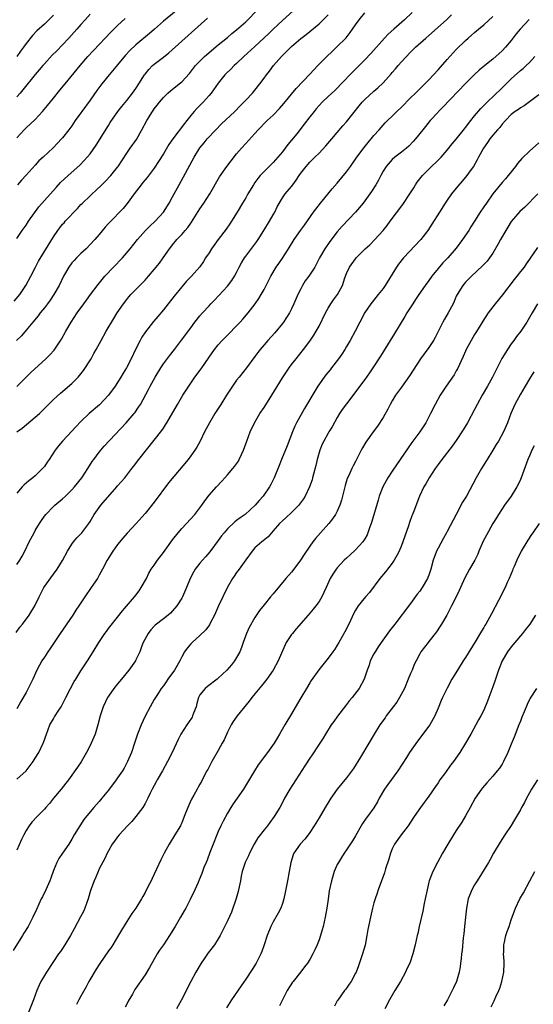
# Model space of a CAD drawing. Units: inches. Extents: x 2634000 to 2637000, y 1497000 to 1500000.
# Drawn here: x 2635568 to 2635680, y 1498012 to 1498227 of the extents above; entities that cross this region are included whole.
import ezdxf

# ---------------------------------------------------------------- set-up
doc = ezdxf.new("R2010")
doc.units = ezdxf.units.IN
doc.header["$MEASUREMENT"] = 0
doc.layers.add('LD26341497_2ft', color=242, linetype='Continuous')

msp = doc.modelspace()

# ---------------------------------------------------------------- linework, layer by layer
at = {"layer": 'LD26341497_2ft'}
for points, elevation in [([(2635566.44, 1498165.56), (2635567.62, 1498167), (2635568.97, 1498169), (2635570.03, 1498171), (2635571.04, 1498173), (2635571.73, 1498174.27), (2635575, 1498179.6), (2635575.95, 1498181), (2635576.39, 1498181.61), (2635577, 1498182.35), (2635577.3, 1498182.7), (2635577.58, 1498183), (2635580.21, 1498185.79), (2635581, 1498186.66), (2635581.33, 1498187), (2635583, 1498188.6), (2635583.44, 1498189), (2635584.28, 1498189.72), (2635585.59, 1498191), (2635586.32, 1498191.68), (2635587.54, 1498193), (2635589, 1498194.82), (2635589.13, 1498195), (2635591, 1498197.88), (2635591.77, 1498199), (2635593.1, 1498200.9), (2635594.31, 1498203), (2635595.38, 1498205), (2635596.63, 1498207), (2635596.79, 1498207.21), (2635597, 1498207.54), (2635597.66, 1498208.34), (2635598.12, 1498209), (2635599, 1498210.05), (2635599.98, 1498211), (2635600.53, 1498211.47), (2635602.43, 1498213), (2635603, 1498213.49), (2635604.68, 1498215.32), (2635606.04, 1498217), (2635607, 1498218), (2635608.02, 1498219), (2635608.53, 1498219.47), (2635611, 1498221.57), (2635613, 1498223.16), (2635613.99, 1498224.01), (2635615, 1498224.79), (2635617, 1498226.59), (2635617.43, 1498227), (2635619.32, 1498229)], 10238), ([(2635627.36, 1498229), (2635625, 1498226.87), (2635623.01, 1498224.99), (2635622.01, 1498223.99), (2635619, 1498221.19), (2635616.59, 1498219), (2635615, 1498217.49), (2635614.46, 1498217), (2635613.74, 1498216.26), (2635612.72, 1498215.28), (2635612.45, 1498215), (2635611, 1498213.18), (2635609.47, 1498211), (2635609, 1498210.45), (2635607.66, 1498209), (2635606.33, 1498207.67), (2635605.73, 1498207), (2635605, 1498206.13), (2635604.1, 1498205), (2635603.6, 1498204.4), (2635601.09, 1498201), (2635600.22, 1498199.78), (2635599, 1498197.73), (2635597.95, 1498196.05), (2635597, 1498194.64), (2635595.43, 1498192.57), (2635595, 1498192.09), (2635594.53, 1498191.47), (2635594.12, 1498191), (2635592.63, 1498189), (2635591.11, 1498186.89), (2635590.2, 1498185.8), (2635587.22, 1498182.78), (2635587, 1498182.51), (2635586.28, 1498181.72), (2635585, 1498180.11), (2635584.05, 1498179), (2635583, 1498177.91), (2635582.1, 1498177), (2635581, 1498176), (2635580.01, 1498175), (2635579.52, 1498174.48), (2635579, 1498173.9), (2635578.32, 1498173), (2635577.18, 1498171), (2635576.23, 1498169), (2635575.1, 1498167), (2635574.25, 1498165.75), (2635573.72, 1498165), (2635573, 1498164.08), (2635572.1, 1498163), (2635571.62, 1498162.38), (2635570.45, 1498161), (2635569, 1498159.21), (2635567.98, 1498158.02), (2635566.95, 1498157)], 10240), ([(2635575, 1498228.04), (2635574.01, 1498227), (2635573, 1498226.03), (2635571.37, 1498224.63), (2635570.38, 1498223.62), (2635569, 1498221.86), (2635568.42, 1498221), (2635567.82, 1498220.18), (2635566.97, 1498219.03)], 10228), ([(2635653.38, 1498228.62), (2635651.67, 1498227), (2635649.34, 1498225), (2635648.13, 1498223.87), (2635647.31, 1498223), (2635644.32, 1498219.68), (2635643, 1498218.3), (2635640.36, 1498215.64), (2635637.87, 1498213), (2635637, 1498212.11), (2635636.44, 1498211.56), (2635635, 1498210.26), (2635633.68, 1498209), (2635633, 1498208.29), (2635632.41, 1498207.59), (2635631.92, 1498207), (2635631, 1498205.82), (2635629.78, 1498204.22), (2635628.13, 1498202.13), (2635627, 1498200.72), (2635626.2, 1498199.8), (2635625.64, 1498199), (2635625, 1498198.19), (2635624.01, 1498197), (2635623, 1498195.86), (2635622.14, 1498195), (2635621, 1498193.89), (2635620.17, 1498193), (2635619.62, 1498192.38), (2635619, 1498191.45), (2635618.67, 1498191), (2635617.46, 1498189), (2635617, 1498188.15), (2635616.31, 1498187), (2635615.14, 1498185), (2635613.89, 1498183), (2635613.53, 1498182.47), (2635612.7, 1498181.3), (2635611, 1498179), (2635609.55, 1498177), (2635609, 1498176.13), (2635608.23, 1498175), (2635607.76, 1498174.24), (2635606.93, 1498173.07), (2635605.13, 1498171), (2635604.09, 1498169.91), (2635603, 1498168.66), (2635601.36, 1498166.64), (2635600.08, 1498165), (2635599, 1498163.68), (2635597.76, 1498162.24), (2635596.85, 1498161.15), (2635595.12, 1498158.88), (2635594.33, 1498157.67), (2635593.93, 1498157), (2635592.89, 1498155), (2635591.98, 1498153), (2635590.97, 1498151), (2635590.19, 1498149.81), (2635589.73, 1498149), (2635588.45, 1498147), (2635587.03, 1498145), (2635585.05, 1498142.95), (2635582.79, 1498141), (2635581, 1498139.27), (2635579.88, 1498138.12), (2635579, 1498137.15), (2635576.97, 1498135), (2635576.06, 1498133.94), (2635575.36, 1498133), (2635574.07, 1498131), (2635573.63, 1498130.37), (2635573, 1498129.49), (2635572.79, 1498129.21), (2635572.59, 1498129), (2635571, 1498127.44), (2635570.47, 1498127), (2635569.64, 1498126.36), (2635568.57, 1498125.43), (2635568.17, 1498125), (2635567, 1498123.63)], 10246), ([(2635583, 1498228.27), (2635581.89, 1498227), (2635581, 1498226.02), (2635580.13, 1498225), (2635578.36, 1498223), (2635577, 1498221.54), (2635575.74, 1498220.26), (2635574.74, 1498219.26), (2635573, 1498217.42), (2635572.64, 1498217), (2635571.9, 1498216.1), (2635571, 1498215.03), (2635568.31, 1498211.69), (2635567.7, 1498211), (2635567, 1498210.17)], 10230), ([(2635567, 1498146.94), (2635570.05, 1498149.95), (2635573.35, 1498153), (2635574.18, 1498153.82), (2635575.12, 1498154.88), (2635576.75, 1498157.25), (2635577.71, 1498159), (2635578.88, 1498161), (2635580.2, 1498163), (2635581.63, 1498165), (2635582.22, 1498165.78), (2635583.11, 1498167), (2635584.77, 1498169.23), (2635586.22, 1498171), (2635588.11, 1498173), (2635590.08, 1498175), (2635591.78, 1498177), (2635593.35, 1498179), (2635595.13, 1498181), (2635596.07, 1498181.93), (2635597.2, 1498183), (2635599, 1498185), (2635600.27, 1498187), (2635601, 1498188.32), (2635602.44, 1498191), (2635605.71, 1498197), (2635607, 1498199.06), (2635607.89, 1498200.11), (2635608.6, 1498201), (2635610.43, 1498203), (2635611.72, 1498204.28), (2635614.59, 1498207), (2635615.78, 1498208.22), (2635616.57, 1498209), (2635617, 1498209.48), (2635618.45, 1498211), (2635619, 1498211.64), (2635620.08, 1498213), (2635621, 1498214.26), (2635621.52, 1498215), (2635622.17, 1498215.83), (2635623.03, 1498217), (2635624.79, 1498219), (2635625, 1498219.22), (2635627, 1498221.2), (2635629, 1498222.92), (2635630.2, 1498223.8), (2635633, 1498226.16), (2635635, 1498228.09)], 10242), ([(2635567, 1498108.05), (2635567.62, 1498109), (2635568.13, 1498109.87), (2635568.74, 1498111), (2635569.71, 1498113), (2635570.74, 1498115), (2635571, 1498115.47), (2635571.93, 1498117), (2635572.35, 1498117.65), (2635573, 1498118.59), (2635573.31, 1498119), (2635575, 1498120.74), (2635575.27, 1498121), (2635577, 1498122.43), (2635577.63, 1498123), (2635579, 1498124.37), (2635579.59, 1498125), (2635581.2, 1498127), (2635582.53, 1498129), (2635583.48, 1498130.52), (2635583.8, 1498131), (2635585, 1498132.61), (2635585.31, 1498133), (2635586.09, 1498133.91), (2635590.85, 1498139), (2635592.62, 1498141), (2635592.79, 1498141.21), (2635593.6, 1498142.4), (2635593.97, 1498143), (2635595.73, 1498146.27), (2635596.11, 1498147), (2635597.22, 1498149), (2635598.43, 1498151), (2635599, 1498151.88), (2635600.34, 1498153.66), (2635601.42, 1498155), (2635602.99, 1498157.01), (2635605, 1498159.77), (2635605.91, 1498161), (2635607, 1498162.38), (2635607.54, 1498163), (2635609, 1498164.58), (2635609.39, 1498165), (2635610.19, 1498165.81), (2635613, 1498168.85), (2635613.95, 1498170.05), (2635614.55, 1498171), (2635615, 1498171.83), (2635615.59, 1498173), (2635616.08, 1498173.92), (2635616.73, 1498175), (2635617, 1498175.38), (2635619.4, 1498178.6), (2635619.68, 1498179), (2635620.98, 1498181), (2635622.21, 1498183), (2635623, 1498184.42), (2635623.34, 1498185), (2635623.85, 1498186.15), (2635625, 1498188.13), (2635625.61, 1498189), (2635627, 1498190.59), (2635627.3, 1498191), (2635628.04, 1498191.96), (2635628.67, 1498193), (2635629, 1498193.49), (2635630.18, 1498195), (2635630.58, 1498195.42), (2635631, 1498195.92), (2635632.11, 1498197), (2635633, 1498197.9), (2635634.51, 1498199.49), (2635635.78, 1498201), (2635637, 1498202.38), (2635638.18, 1498203.82), (2635639, 1498204.72), (2635641.77, 1498208.23), (2635642.41, 1498209), (2635643, 1498209.64), (2635645, 1498211.46), (2635645.85, 1498212.15), (2635647, 1498213.27), (2635648.79, 1498215.21), (2635649, 1498215.48), (2635649.72, 1498216.28), (2635650.3, 1498217), (2635651, 1498217.82), (2635653, 1498219.94), (2635654.1, 1498221), (2635656.31, 1498223), (2635657, 1498223.58), (2635660.86, 1498227), (2635661.93, 1498228.07)], 10248), ([(2635567.02, 1498137), (2635568.14, 1498137.86), (2635571, 1498140.2), (2635571.91, 1498141), (2635575, 1498144.09), (2635576.51, 1498145.49), (2635579, 1498147.61), (2635580.41, 1498149), (2635580.7, 1498149.3), (2635581.58, 1498150.42), (2635583.2, 1498153), (2635583.83, 1498154.17), (2635584.33, 1498155), (2635585.38, 1498157), (2635586.52, 1498159), (2635588.21, 1498161.79), (2635588.93, 1498163), (2635590.27, 1498165), (2635591, 1498165.96), (2635591.47, 1498166.53), (2635591.89, 1498167), (2635595, 1498170.13), (2635595.41, 1498170.59), (2635595.73, 1498171), (2635597, 1498172.48), (2635598.12, 1498173.88), (2635598.93, 1498175), (2635600.32, 1498177), (2635600.61, 1498177.39), (2635601, 1498177.9), (2635601.92, 1498179), (2635603, 1498180.15), (2635603.77, 1498181), (2635604.34, 1498181.66), (2635605, 1498182.63), (2635605.16, 1498182.84), (2635607, 1498185.76), (2635607.87, 1498187), (2635609.16, 1498189), (2635611.28, 1498192.72), (2635612.86, 1498195), (2635613.79, 1498196.21), (2635615, 1498197.71), (2635616.1, 1498199), (2635617, 1498200), (2635619, 1498202.17), (2635619.72, 1498203), (2635621.7, 1498205), (2635623, 1498206.2), (2635624.38, 1498207.62), (2635625.3, 1498208.7), (2635628, 1498212), (2635631, 1498215.15), (2635631.88, 1498216.12), (2635632.77, 1498217), (2635634.73, 1498219), (2635635.88, 1498220.12), (2635636.84, 1498221), (2635638.9, 1498223.1), (2635639.78, 1498224.22), (2635640.35, 1498225), (2635641, 1498225.94), (2635641.78, 1498227), (2635643, 1498228.5)], 10244), ([(2635601.79, 1498229), (2635599, 1498226.75), (2635597.04, 1498224.96), (2635595.98, 1498224.02), (2635593, 1498221.57), (2635591.69, 1498220.31), (2635590.74, 1498219.26), (2635589, 1498217.18), (2635587.13, 1498215), (2635585.54, 1498213), (2635584.45, 1498211.55), (2635583, 1498209.44), (2635581.2, 1498207), (2635581, 1498206.71), (2635579.75, 1498205), (2635579, 1498203.88), (2635578.37, 1498203), (2635577, 1498201.27), (2635576.77, 1498201), (2635575.9, 1498200.1), (2635574.94, 1498199.06), (2635572.74, 1498197), (2635571.82, 1498196.18), (2635571, 1498195.29), (2635569, 1498193.11), (2635568.02, 1498191.98), (2635567.12, 1498191)], 10234), ([(2635566.82, 1498093.18), (2635567.67, 1498094.33), (2635568.21, 1498095), (2635569.69, 1498097), (2635570.9, 1498099), (2635571.84, 1498101), (2635572.91, 1498103), (2635575, 1498105.93), (2635575.81, 1498107), (2635577, 1498108.96), (2635578.03, 1498111), (2635579, 1498112.46), (2635579.4, 1498113), (2635580.12, 1498113.88), (2635581.18, 1498115), (2635582.69, 1498117), (2635583, 1498117.47), (2635583.9, 1498119), (2635585, 1498120.51), (2635585.37, 1498121), (2635588.8, 1498125), (2635589, 1498125.26), (2635590.56, 1498127), (2635592.11, 1498129), (2635592.51, 1498129.49), (2635593.65, 1498131), (2635598.67, 1498137.33), (2635599, 1498137.84), (2635599.48, 1498138.52), (2635599.78, 1498139), (2635602.09, 1498143), (2635603.28, 1498145), (2635604.53, 1498147), (2635605.91, 1498149), (2635607.23, 1498150.77), (2635609, 1498153.35), (2635610.19, 1498155), (2635611, 1498156), (2635611.85, 1498157), (2635612.41, 1498157.59), (2635615.8, 1498161), (2635616.36, 1498161.64), (2635617.52, 1498163), (2635619.03, 1498165), (2635619.83, 1498166.17), (2635620.35, 1498167), (2635621, 1498168.13), (2635621.47, 1498169), (2635622.47, 1498171), (2635623.66, 1498173), (2635624.21, 1498173.79), (2635625.02, 1498174.98), (2635626.34, 1498177), (2635627.58, 1498179), (2635628.93, 1498181), (2635629.81, 1498182.19), (2635631.8, 1498185), (2635632.31, 1498185.69), (2635633.34, 1498187), (2635635.91, 1498190.09), (2635637, 1498191.37), (2635639, 1498193.81), (2635639.87, 1498195), (2635641.27, 1498197), (2635642.87, 1498199.13), (2635643.75, 1498200.25), (2635644.42, 1498201), (2635645, 1498201.71), (2635646.12, 1498203), (2635647, 1498203.98), (2635647.49, 1498204.51), (2635647.97, 1498205), (2635649, 1498205.97), (2635650, 1498207), (2635651, 1498207.95), (2635653, 1498209.95), (2635654.08, 1498211), (2635655.54, 1498212.46), (2635656.11, 1498213), (2635657, 1498213.92), (2635659, 1498216.07), (2635661, 1498218.33), (2635663, 1498220.52), (2635665, 1498222.5), (2635665.55, 1498223), (2635666.35, 1498223.65), (2635667, 1498224.26), (2635667.42, 1498224.58), (2635667.88, 1498225), (2635669, 1498225.92), (2635671, 1498227.71)], 10250), ([(2635567, 1498179.28), (2635568.16, 1498181), (2635569, 1498182.17), (2635569.56, 1498183), (2635571.83, 1498186.17), (2635573, 1498187.54), (2635575.58, 1498190.42), (2635576.55, 1498191.45), (2635578.2, 1498193), (2635580.74, 1498195.26), (2635581.73, 1498196.27), (2635582.37, 1498197), (2635583, 1498197.76), (2635584.34, 1498199.66), (2635587, 1498203.96), (2635587.41, 1498204.59), (2635589.08, 1498207), (2635589.9, 1498208.1), (2635591, 1498209.42), (2635592.26, 1498211), (2635593, 1498212), (2635593.67, 1498213), (2635594.9, 1498215), (2635595, 1498215.13), (2635595.83, 1498216.17), (2635596.66, 1498217), (2635597, 1498217.29), (2635599, 1498218.86), (2635600.17, 1498219.83), (2635603, 1498222.37), (2635608.66, 1498227.34)], 10236), ([(2635567, 1498201.2), (2635568.6, 1498203), (2635569, 1498203.39), (2635571, 1498205.26), (2635572.62, 1498207), (2635573.7, 1498208.3), (2635575, 1498209.93), (2635576.38, 1498211.62), (2635577.57, 1498213), (2635580.8, 1498217), (2635582.53, 1498219), (2635583.71, 1498220.29), (2635587.62, 1498224.38), (2635589, 1498225.79), (2635590.67, 1498227.33)], 10232), ([(2635678.9, 1498227.1), (2635676.94, 1498225), (2635676.07, 1498223.93), (2635675, 1498222.5), (2635673.77, 1498221), (2635673, 1498220.21), (2635671, 1498218.44), (2635669.2, 1498217), (2635668.01, 1498215.99), (2635666.96, 1498215.04), (2635665, 1498213.13), (2635660.08, 1498207.92), (2635659.12, 1498207), (2635659, 1498206.87), (2635657.32, 1498205), (2635656.3, 1498203.7), (2635655.7, 1498203), (2635654.08, 1498201), (2635653.58, 1498200.42), (2635652.6, 1498199.4), (2635652.14, 1498199), (2635651, 1498198.08), (2635649.59, 1498197), (2635649, 1498196.5), (2635647.65, 1498195), (2635647, 1498193.96), (2635646.48, 1498193), (2635645.98, 1498192.02), (2635645.4, 1498191), (2635644.46, 1498189.54), (2635644.09, 1498189), (2635643, 1498187.49), (2635642.63, 1498187), (2635640.99, 1498185.01), (2635638.09, 1498181.91), (2635637, 1498180.68), (2635635.38, 1498178.62), (2635634.24, 1498177), (2635633.09, 1498175), (2635632.41, 1498173.59), (2635632.07, 1498173), (2635630.76, 1498171), (2635630.01, 1498169.99), (2635629.41, 1498169), (2635629, 1498168.24), (2635628.38, 1498167), (2635627.52, 1498165), (2635627, 1498163.9), (2635626.53, 1498163), (2635625.24, 1498161), (2635625, 1498160.7), (2635623.32, 1498158.68), (2635621.8, 1498157), (2635621, 1498156.02), (2635620.12, 1498155), (2635619.63, 1498154.37), (2635619, 1498153.48), (2635617.15, 1498151), (2635615.54, 1498149), (2635615, 1498148.29), (2635614.08, 1498147), (2635612.79, 1498145), (2635611.52, 1498143), (2635610.27, 1498141), (2635609.05, 1498139), (2635608.02, 1498137), (2635607.01, 1498134.99), (2635606.32, 1498133.68), (2635605.88, 1498133), (2635605, 1498131.75), (2635604.44, 1498131), (2635600.13, 1498125.87), (2635597, 1498121.7), (2635595, 1498119.22), (2635593.05, 1498117), (2635591.11, 1498114.89), (2635590.18, 1498113.82), (2635589, 1498112.39), (2635587.94, 1498111), (2635586.72, 1498109), (2635585.73, 1498107), (2635585, 1498105.75), (2635584.6, 1498105), (2635583.22, 1498103), (2635581.81, 1498101), (2635580.54, 1498099), (2635579.91, 1498098.08), (2635579.21, 1498097), (2635576.43, 1498093), (2635574.28, 1498089.72), (2635573.77, 1498089), (2635573, 1498087.84), (2635572.47, 1498087), (2635571.92, 1498086.08), (2635571.36, 1498085), (2635570.45, 1498083), (2635569.5, 1498081), (2635569, 1498080.08), (2635567.88, 1498078.12), (2635567, 1498076.5)], 10252), ([(2635567, 1498061.18), (2635569, 1498062.98), (2635570.54, 1498065), (2635571, 1498065.72), (2635571.78, 1498067), (2635572.76, 1498069), (2635572.84, 1498069.16), (2635573.44, 1498071), (2635574.21, 1498073), (2635575, 1498074.37), (2635575.25, 1498074.75), (2635575.38, 1498075), (2635576, 1498076), (2635576.64, 1498077), (2635577.7, 1498079), (2635578.7, 1498081), (2635579.53, 1498082.47), (2635579.85, 1498083), (2635581, 1498084.81), (2635582.43, 1498087), (2635583.67, 1498089), (2635584.88, 1498091), (2635586.23, 1498093), (2635586.55, 1498093.45), (2635587, 1498094.04), (2635589, 1498096.54), (2635590.06, 1498097.94), (2635592.69, 1498101), (2635593, 1498101.39), (2635593.69, 1498102.31), (2635594.18, 1498103), (2635595.29, 1498105), (2635595.85, 1498106.14), (2635596.37, 1498107), (2635597, 1498107.92), (2635597.7, 1498109), (2635599, 1498110.7), (2635601, 1498113.44), (2635602.21, 1498115), (2635603, 1498115.91), (2635605, 1498118.01), (2635605.87, 1498119), (2635607.42, 1498121), (2635608.05, 1498121.95), (2635609, 1498123.18), (2635610.58, 1498125), (2635611.77, 1498126.23), (2635612.45, 1498127), (2635613, 1498127.6), (2635614.21, 1498129), (2635614.57, 1498129.43), (2635615.38, 1498130.62), (2635615.59, 1498131), (2635616.07, 1498132.07), (2635616.51, 1498133), (2635617.23, 1498135), (2635617.98, 1498137), (2635618.92, 1498139), (2635620.1, 1498141), (2635621, 1498142.35), (2635622.68, 1498145), (2635625, 1498148.82), (2635625.87, 1498150.13), (2635626.48, 1498151), (2635627, 1498151.7), (2635628.02, 1498153), (2635629.63, 1498155), (2635631, 1498156.83), (2635631.89, 1498158.11), (2635632.41, 1498159), (2635633, 1498160.12), (2635634.42, 1498163), (2635635, 1498164.03), (2635635.59, 1498165), (2635636.18, 1498165.82), (2635637.06, 1498167), (2635638.12, 1498169), (2635638.65, 1498170.65), (2635639, 1498171.6), (2635639.66, 1498173), (2635641, 1498174.82), (2635641.15, 1498175), (2635643.1, 1498177), (2635644.1, 1498177.9), (2635645.2, 1498179), (2635646.99, 1498181), (2635647.89, 1498182.11), (2635648.52, 1498183), (2635651.29, 1498186.71), (2635652.86, 1498189), (2635653.7, 1498190.3), (2635654.11, 1498191), (2635654.48, 1498191.52), (2635655.63, 1498193), (2635657, 1498194.39), (2635659.35, 1498196.65), (2635659.66, 1498197), (2635661, 1498198.55), (2635662.1, 1498199.9), (2635663, 1498200.96), (2635664.78, 1498203.22), (2635665, 1498203.47), (2635666.17, 1498205), (2635667, 1498206.02), (2635668.36, 1498207.64), (2635669, 1498208.27), (2635669.35, 1498208.65), (2635671.81, 1498211), (2635672.4, 1498211.6), (2635673.88, 1498213), (2635675, 1498214.13), (2635677, 1498215.94), (2635677.59, 1498216.41), (2635678.26, 1498217), (2635679, 1498217.72), (2635680.16, 1498219)], 10254), ([(2635681, 1498210.6), (2635679, 1498209.07), (2635677.79, 1498208.21), (2635677, 1498207.78), (2635676.57, 1498207.44), (2635675.86, 1498207), (2635675, 1498206.31), (2635673.72, 1498205), (2635673, 1498204.22), (2635672.48, 1498203.52), (2635671.99, 1498203), (2635671, 1498201.85), (2635670.33, 1498201), (2635669.82, 1498200.18), (2635668.95, 1498199), (2635667.86, 1498197), (2635667.57, 1498196.43), (2635666.73, 1498195), (2635666.01, 1498194.01), (2635665.3, 1498193), (2635664.24, 1498191.76), (2635663.3, 1498190.7), (2635661.96, 1498189), (2635661, 1498187.64), (2635660.57, 1498187), (2635659.29, 1498185), (2635657.64, 1498182.36), (2635656.76, 1498181), (2635655.21, 1498179), (2635651.45, 1498175), (2635650.37, 1498173.63), (2635649.9, 1498173), (2635647.46, 1498169), (2635647, 1498168.36), (2635645.96, 1498167), (2635644.63, 1498165.37), (2635644.35, 1498165), (2635643, 1498163.09), (2635641.89, 1498161), (2635640.91, 1498159), (2635639.84, 1498157), (2635639, 1498155.63), (2635638.64, 1498155), (2635637.99, 1498154.01), (2635637.28, 1498153), (2635635.71, 1498151), (2635635.41, 1498150.59), (2635634.52, 1498149.48), (2635634.15, 1498149), (2635632.77, 1498147), (2635632.08, 1498145.92), (2635629.85, 1498142.15), (2635628.09, 1498139), (2635627.74, 1498138.26), (2635627.18, 1498137), (2635626.01, 1498133.99), (2635624.81, 1498131), (2635624.31, 1498129.69), (2635623.22, 1498127), (2635622.47, 1498125.53), (2635622.16, 1498125), (2635620.77, 1498123), (2635619.94, 1498122.06), (2635619.08, 1498121), (2635616.85, 1498119), (2635615.75, 1498118.25), (2635615, 1498117.64), (2635614.63, 1498117.37), (2635613, 1498115.84), (2635612.25, 1498115), (2635611.69, 1498114.31), (2635611, 1498113.32), (2635609.16, 1498110.84), (2635608.24, 1498109.76), (2635607.54, 1498109), (2635607, 1498108.34), (2635605.95, 1498107), (2635605.6, 1498106.4), (2635604.86, 1498105), (2635604.04, 1498103), (2635603.16, 1498101), (2635603, 1498100.72), (2635601.92, 1498099), (2635601, 1498097.94), (2635600.54, 1498097.46), (2635600.05, 1498097), (2635599, 1498096.2), (2635597.23, 1498094.77), (2635597, 1498094.55), (2635596.24, 1498093.76), (2635595.66, 1498093), (2635594.58, 1498091), (2635594.27, 1498090.27), (2635593.83, 1498089), (2635593, 1498087.2), (2635592.89, 1498087), (2635591.47, 1498085), (2635589.84, 1498083), (2635589, 1498082.01), (2635588.19, 1498081), (2635587, 1498079.28), (2635586.82, 1498079), (2635585.85, 1498077), (2635585.19, 1498075), (2635584.7, 1498073), (2635584.07, 1498071), (2635583.23, 1498069), (2635583, 1498068.53), (2635582.21, 1498067), (2635581.02, 1498064.98), (2635580.23, 1498063.77), (2635578.3, 1498061), (2635577.71, 1498060.29), (2635576.68, 1498059), (2635575.02, 1498057), (2635574.11, 1498055.89), (2635573.31, 1498055), (2635573, 1498054.62), (2635571.42, 1498053), (2635570.25, 1498051.75), (2635569.66, 1498051), (2635569, 1498049.99), (2635568.5, 1498049), (2635568.01, 1498047.99), (2635567, 1498045.67)], 10256), ([(2635681, 1498200.14), (2635679, 1498198.3), (2635677.3, 1498196.7), (2635676.38, 1498195.62), (2635675.92, 1498195), (2635674.34, 1498193), (2635673.73, 1498192.27), (2635673, 1498191.45), (2635671, 1498188.99), (2635669.56, 1498187), (2635669, 1498186.14), (2635668.22, 1498185), (2635666.98, 1498183), (2635666.19, 1498181.81), (2635665.7, 1498181), (2635664.37, 1498179), (2635663, 1498177.13), (2635661.15, 1498175), (2635660.08, 1498173.92), (2635659, 1498172.67), (2635657.62, 1498171), (2635657, 1498170.11), (2635656.19, 1498169), (2635654.81, 1498167), (2635654.09, 1498165.91), (2635653.47, 1498165), (2635652.22, 1498163), (2635651.77, 1498162.23), (2635649.47, 1498158.53), (2635648.54, 1498157), (2635646.42, 1498153.58), (2635644.79, 1498151), (2635644.06, 1498149.94), (2635643, 1498148.44), (2635639, 1498143.17), (2635638.09, 1498141.9), (2635637.5, 1498141), (2635637, 1498140.17), (2635635.86, 1498138.14), (2635635.18, 1498137), (2635635, 1498136.72), (2635634.05, 1498135), (2635633.69, 1498134.31), (2635633.19, 1498133), (2635632.59, 1498131), (2635632.31, 1498129.69), (2635631.77, 1498127.77), (2635631.61, 1498127), (2635631.48, 1498126.52), (2635630.93, 1498125), (2635629.96, 1498123), (2635629.59, 1498122.41), (2635628.76, 1498121.24), (2635628.57, 1498121), (2635627, 1498119.43), (2635625.75, 1498118.25), (2635625, 1498117.61), (2635624.37, 1498117), (2635623, 1498115.38), (2635622.62, 1498115), (2635621.91, 1498114.09), (2635620.81, 1498113.19), (2635620.51, 1498113), (2635619, 1498111.66), (2635618.39, 1498111), (2635617, 1498109.09), (2635615.54, 1498107), (2635615, 1498106.28), (2635614.48, 1498105.52), (2635614.12, 1498105), (2635613, 1498103.1), (2635611.99, 1498101), (2635611.06, 1498099), (2635610.18, 1498097), (2635609.26, 1498095.26), (2635609.09, 1498094.91), (2635608.25, 1498093.75), (2635607, 1498092.55), (2635605.27, 1498091), (2635605, 1498090.73), (2635604.2, 1498089.8), (2635603.65, 1498089), (2635603, 1498087.89), (2635602.6, 1498087), (2635602, 1498086), (2635601.45, 1498085), (2635600, 1498083), (2635599.6, 1498082.4), (2635599, 1498081.58), (2635598.54, 1498081), (2635597.69, 1498079.69), (2635597.26, 1498079), (2635597, 1498078.55), (2635596.14, 1498077), (2635595.05, 1498074.95), (2635594.12, 1498073), (2635593.35, 1498071), (2635592.7, 1498069), (2635592.01, 1498067), (2635591.16, 1498065), (2635590.4, 1498063.6), (2635590.06, 1498063), (2635589, 1498061.45), (2635588.68, 1498061), (2635587, 1498058.8), (2635585.59, 1498057), (2635585, 1498056.31), (2635583.81, 1498055), (2635583, 1498054.07), (2635581.64, 1498052.36), (2635580.74, 1498051), (2635579.51, 1498049), (2635579, 1498048.06), (2635578.33, 1498047), (2635577, 1498045), (2635576.19, 1498043.81), (2635575.75, 1498043), (2635575, 1498041.21), (2635574.42, 1498039.58), (2635574.18, 1498039), (2635573.3, 1498037), (2635572.56, 1498035.44), (2635572.32, 1498035), (2635571.28, 1498032.72), (2635570.51, 1498031), (2635569.44, 1498029), (2635568.49, 1498027.51), (2635568.21, 1498027), (2635566.22, 1498023.78)], 10258), ([(2635680.77, 1498189), (2635677.93, 1498186.07), (2635676.89, 1498185.11), (2635675, 1498182.94), (2635674.24, 1498181.76), (2635673.78, 1498181), (2635672.65, 1498179), (2635672.09, 1498177.91), (2635671, 1498176.04), (2635670.26, 1498175), (2635669.72, 1498174.28), (2635669, 1498173.54), (2635668.75, 1498173.25), (2635666.28, 1498171), (2635665, 1498169.7), (2635664.42, 1498169), (2635663.18, 1498167), (2635663, 1498166.63), (2635662.51, 1498165.49), (2635662.28, 1498165), (2635661.23, 1498163), (2635660.38, 1498161.62), (2635660.05, 1498161), (2635658.36, 1498157.64), (2635658.01, 1498157), (2635657, 1498155.46), (2635655.2, 1498153), (2635652.78, 1498149.22), (2635651, 1498146.79), (2635649.73, 1498145), (2635649, 1498143.82), (2635648.54, 1498143), (2635648.03, 1498141.97), (2635647, 1498140.17), (2635645.75, 1498138.25), (2635644.81, 1498137), (2635643.22, 1498134.78), (2635642.49, 1498133.51), (2635642.22, 1498133), (2635641, 1498130.58), (2635640.43, 1498129.57), (2635640.16, 1498129), (2635639.52, 1498127.52), (2635639.18, 1498126.82), (2635638.69, 1498125.31), (2635637.92, 1498122.08), (2635637.57, 1498121), (2635637, 1498119.68), (2635636.64, 1498119), (2635635.98, 1498118.02), (2635635.14, 1498117), (2635633.36, 1498115), (2635632.26, 1498113.74), (2635631.68, 1498113), (2635631, 1498112.06), (2635629.75, 1498110.25), (2635628.97, 1498109), (2635627.26, 1498106.74), (2635627, 1498106.41), (2635625.79, 1498105), (2635623, 1498101.67), (2635622.42, 1498101), (2635621, 1498099.28), (2635620, 1498098), (2635619, 1498096.46), (2635617.73, 1498094.27), (2635617.18, 1498093), (2635616.45, 1498091), (2635616.08, 1498089.92), (2635615.7, 1498089), (2635615, 1498087.71), (2635614.53, 1498087), (2635613.85, 1498086.15), (2635612.83, 1498085), (2635611, 1498083.24), (2635610.72, 1498083), (2635608.61, 1498081.39), (2635608.12, 1498081), (2635607, 1498079.57), (2635606.68, 1498079), (2635606.31, 1498077.69), (2635606.14, 1498077), (2635605.6, 1498075.6), (2635605.39, 1498075), (2635605.26, 1498074.74), (2635604.49, 1498073.51), (2635604.12, 1498073), (2635602.83, 1498071), (2635602.2, 1498069.8), (2635600.9, 1498067), (2635599.9, 1498065), (2635598.8, 1498063), (2635597.66, 1498061), (2635597.44, 1498060.56), (2635596.58, 1498059), (2635596.14, 1498058.14), (2635595.6, 1498057), (2635595.42, 1498056.58), (2635595, 1498055.84), (2635594.49, 1498055), (2635593, 1498053.01), (2635592.08, 1498051.92), (2635591.18, 1498051), (2635589.36, 1498049), (2635589, 1498048.54), (2635588.36, 1498047.64), (2635587.82, 1498047), (2635587, 1498045.53), (2635586.73, 1498045), (2635586.19, 1498043.81), (2635585, 1498041.59), (2635584.74, 1498041), (2635584.24, 1498039.76), (2635583.9, 1498039), (2635583.11, 1498036.89), (2635582.54, 1498035), (2635581.84, 1498033), (2635581.59, 1498032.41), (2635580.92, 1498031.08), (2635579.5, 1498028.5), (2635578.71, 1498027), (2635577.51, 1498025), (2635577, 1498024.22), (2635576.5, 1498023.5), (2635576.12, 1498023), (2635575, 1498021.34), (2635573.45, 1498019), (2635573, 1498018.27), (2635572.26, 1498017), (2635571.84, 1498016.16), (2635571.34, 1498015), (2635570.6, 1498013), (2635569.02, 1498009)], 10260), ([(2635680.74, 1498177.27), (2635679, 1498174.7), (2635678.28, 1498173.72), (2635677.8, 1498173), (2635677, 1498172.05), (2635676.22, 1498171), (2635675.67, 1498170.33), (2635673.06, 1498166.94), (2635671.49, 1498165), (2635671, 1498164.36), (2635669.96, 1498163), (2635668.79, 1498161.21), (2635668.12, 1498160.12), (2635667.29, 1498158.71), (2635667, 1498158.27), (2635666.24, 1498157), (2635665.18, 1498155), (2635665, 1498154.61), (2635664.53, 1498153.47), (2635663.24, 1498150.76), (2635663, 1498150.37), (2635662.5, 1498149.5), (2635660.78, 1498147), (2635659.5, 1498145), (2635658.39, 1498143), (2635657.39, 1498141), (2635656.34, 1498139), (2635655, 1498137), (2635653.27, 1498134.73), (2635652.45, 1498133.55), (2635650.75, 1498131), (2635649, 1498128.46), (2635648.05, 1498127), (2635647.66, 1498126.34), (2635646.94, 1498125), (2635646.17, 1498123), (2635645.89, 1498122.11), (2635644.55, 1498117.45), (2635644.41, 1498117), (2635644.05, 1498116.05), (2635643.7, 1498115), (2635643.5, 1498114.5), (2635643, 1498113.66), (2635642.57, 1498113), (2635641, 1498111.25), (2635639.83, 1498110.17), (2635639, 1498109.45), (2635638.53, 1498109), (2635637, 1498107.36), (2635636.72, 1498107), (2635636.05, 1498105.95), (2635635.47, 1498105), (2635634.53, 1498103), (2635634.06, 1498101.94), (2635633.59, 1498101), (2635633, 1498100), (2635632.3, 1498099), (2635631.72, 1498098.28), (2635630.64, 1498097), (2635628.01, 1498093.99), (2635627.2, 1498093), (2635627, 1498092.73), (2635625.85, 1498091), (2635624.1, 1498087), (2635623, 1498084.99), (2635621.6, 1498083), (2635621.34, 1498082.66), (2635620.46, 1498081.54), (2635619, 1498079.82), (2635618.33, 1498079), (2635617.77, 1498078.23), (2635615.15, 1498075), (2635615, 1498074.81), (2635614.26, 1498073.74), (2635613.83, 1498073), (2635613, 1498071.42), (2635612.26, 1498069.74), (2635611.88, 1498069), (2635611, 1498067.45), (2635609.56, 1498065), (2635608.7, 1498063.3), (2635608.52, 1498063), (2635607.5, 1498061), (2635607.32, 1498060.68), (2635607, 1498060.07), (2635606.61, 1498059.39), (2635606.42, 1498059), (2635605.68, 1498057.68), (2635605.18, 1498056.82), (2635604.54, 1498055.46), (2635604.35, 1498055), (2635603.58, 1498053), (2635603, 1498051.61), (2635602.81, 1498051.19), (2635602.71, 1498051), (2635601.52, 1498049), (2635600.26, 1498047), (2635599.18, 1498045), (2635598.45, 1498043.55), (2635597.51, 1498041.51), (2635597, 1498040.44), (2635596.52, 1498039.49), (2635596.3, 1498039), (2635595.64, 1498037.64), (2635595, 1498036.39), (2635594.49, 1498035.51), (2635594.22, 1498035), (2635593, 1498033.03), (2635592.14, 1498031.86), (2635591, 1498030.12), (2635589.82, 1498028.18), (2635589, 1498026.7), (2635587.96, 1498025), (2635587.57, 1498024.43), (2635587, 1498023.66), (2635585.09, 1498020.91), (2635584.31, 1498019.69), (2635582.75, 1498017), (2635582.15, 1498015.85), (2635581, 1498013.76), (2635580.56, 1498013), (2635580.01, 1498011.99)], 10262), ([(2635680.74, 1498165), (2635679.55, 1498163), (2635679, 1498162.01), (2635678.39, 1498161), (2635677.07, 1498159), (2635676.15, 1498157.85), (2635675.59, 1498157), (2635675, 1498156.23), (2635674.16, 1498155), (2635672.96, 1498153.04), (2635671.91, 1498151), (2635670.93, 1498149), (2635669.83, 1498147), (2635668.68, 1498145), (2635667.58, 1498143), (2635667, 1498141.87), (2635665.41, 1498139), (2635664.51, 1498137.49), (2635663, 1498135.14), (2635662.11, 1498133.89), (2635659.81, 1498131), (2635659, 1498129.91), (2635658.36, 1498129), (2635657.09, 1498127), (2635656.35, 1498125.65), (2635655.91, 1498125), (2635654.93, 1498123), (2635653.72, 1498119.72), (2635653.44, 1498119), (2635653.3, 1498118.7), (2635652.75, 1498117.25), (2635652.52, 1498116.52), (2635651.73, 1498114.27), (2635651.32, 1498113), (2635651, 1498112.19), (2635650.51, 1498111), (2635650.01, 1498109.99), (2635649.44, 1498109), (2635649, 1498108.35), (2635647.54, 1498106.46), (2635646.31, 1498105), (2635644.03, 1498101.97), (2635643.19, 1498101), (2635641.58, 1498099), (2635641, 1498098.09), (2635640.61, 1498097.39), (2635639.5, 1498095), (2635638.67, 1498093.33), (2635637.36, 1498091), (2635637, 1498090.4), (2635636.44, 1498089.56), (2635636.04, 1498089), (2635635, 1498087.62), (2635632.95, 1498085.05), (2635631.31, 1498082.69), (2635631, 1498082.22), (2635630.25, 1498081), (2635629.04, 1498078.96), (2635628.32, 1498077.68), (2635627, 1498075.44), (2635625.51, 1498073), (2635624.4, 1498071), (2635623.87, 1498070.13), (2635623.17, 1498069), (2635621.73, 1498067), (2635619.7, 1498064.3), (2635618.89, 1498063), (2635616.49, 1498059), (2635615.13, 1498057), (2635614.25, 1498055.75), (2635613.76, 1498055), (2635613, 1498053.75), (2635612.03, 1498051.97), (2635611.56, 1498051), (2635611, 1498049.76), (2635610.67, 1498049), (2635609.88, 1498047), (2635609.18, 1498045.18), (2635608.54, 1498043.46), (2635608.32, 1498043), (2635607.87, 1498041.87), (2635607.42, 1498040.58), (2635606.84, 1498039.16), (2635606.59, 1498038.59), (2635605.91, 1498037), (2635604.87, 1498034.87), (2635603.89, 1498033), (2635603.55, 1498032.45), (2635602.77, 1498031), (2635601.57, 1498029), (2635600.31, 1498027), (2635599, 1498025.01), (2635598.18, 1498023.82), (2635597.67, 1498023), (2635595.96, 1498020.04), (2635595, 1498018.44), (2635592.78, 1498015.22), (2635592.24, 1498014.24), (2635591.32, 1498012.68), (2635591, 1498012.02), (2635590.65, 1498011.35)], 10264), ([(2635679.9, 1498150.1), (2635679, 1498148.61), (2635678.06, 1498147), (2635677, 1498145.26), (2635675.78, 1498143), (2635674.94, 1498141), (2635674.19, 1498139), (2635673.3, 1498137), (2635672.19, 1498135), (2635671.73, 1498134.27), (2635671, 1498133), (2635669.75, 1498131), (2635669.48, 1498130.52), (2635668.5, 1498129), (2635667.34, 1498127), (2635665.2, 1498123), (2635664.36, 1498121.64), (2635662.96, 1498119), (2635661, 1498115.24), (2635660.87, 1498115), (2635660.17, 1498113.83), (2635659, 1498111.62), (2635658.7, 1498111), (2635657.96, 1498109), (2635657.41, 1498107), (2635657, 1498105.74), (2635656.8, 1498105.2), (2635656.72, 1498105), (2635655.56, 1498103), (2635655, 1498102.2), (2635654.46, 1498101.54), (2635653, 1498099.56), (2635649.53, 1498095), (2635648.43, 1498093.57), (2635646.57, 1498091), (2635645.96, 1498090.04), (2635645.24, 1498089), (2635645, 1498088.56), (2635644.21, 1498087), (2635643.94, 1498086.06), (2635643.53, 1498085), (2635642.9, 1498083), (2635641.79, 1498081), (2635640.23, 1498079), (2635639.66, 1498078.34), (2635638.78, 1498077.22), (2635637.05, 1498074.95), (2635636.22, 1498073.78), (2635635.69, 1498073), (2635634.41, 1498071), (2635633.89, 1498070.11), (2635633, 1498068.8), (2635631.51, 1498066.49), (2635631, 1498065.79), (2635629.92, 1498064.08), (2635626.64, 1498059), (2635625.49, 1498057), (2635625, 1498056.07), (2635624.41, 1498055), (2635623.21, 1498053), (2635622.26, 1498051.73), (2635621.74, 1498051), (2635621, 1498050.09), (2635619.65, 1498048.35), (2635618.86, 1498047), (2635617.84, 1498045), (2635617.59, 1498044.41), (2635617, 1498043.28), (2635616.88, 1498043), (2635616.25, 1498041), (2635616.03, 1498039.97), (2635615.86, 1498039), (2635615.44, 1498037), (2635615.36, 1498036.64), (2635614.91, 1498035.09), (2635613.89, 1498032.11), (2635613, 1498030.2), (2635611.95, 1498028.05), (2635611.4, 1498027), (2635611, 1498026.32), (2635610.14, 1498025), (2635608.77, 1498023.23), (2635607.9, 1498021.9), (2635607.29, 1498021), (2635606.11, 1498019), (2635604.98, 1498017), (2635602.99, 1498013), (2635601.84, 1498011)], 10266), ([(2635680.03, 1498133.97), (2635679.52, 1498133), (2635679, 1498131.78), (2635678.65, 1498131), (2635677.18, 1498127), (2635677, 1498126.59), (2635676.48, 1498125.52), (2635676.22, 1498125), (2635674.95, 1498123), (2635673.53, 1498121), (2635672.2, 1498119), (2635671.76, 1498118.24), (2635671.01, 1498117), (2635669.57, 1498114.43), (2635668.88, 1498113.12), (2635667.94, 1498111), (2635667.67, 1498110.33), (2635667.03, 1498109), (2635665.89, 1498107), (2635664.85, 1498105.15), (2635663.92, 1498103), (2635663.65, 1498102.35), (2635662.98, 1498101.02), (2635661.96, 1498099), (2635660.89, 1498097), (2635659.73, 1498095), (2635659.45, 1498094.55), (2635658.64, 1498093.36), (2635657, 1498091.21), (2635656.82, 1498091), (2635655.27, 1498089), (2635655, 1498088.55), (2635654.19, 1498087), (2635653.8, 1498086.2), (2635653.32, 1498085), (2635653, 1498084.27), (2635652.5, 1498083), (2635651.68, 1498081), (2635650.62, 1498079), (2635649.99, 1498078.01), (2635649.18, 1498077), (2635647.69, 1498075), (2635647.42, 1498074.58), (2635646.29, 1498073), (2635645.06, 1498071), (2635643.9, 1498069), (2635642.06, 1498065.94), (2635640.5, 1498063.5), (2635639, 1498061.48), (2635636.95, 1498059), (2635635.55, 1498057), (2635635.33, 1498056.67), (2635634.35, 1498055), (2635633, 1498052.76), (2635631.97, 1498051), (2635631, 1498049.54), (2635630.61, 1498049), (2635629.91, 1498048.09), (2635628.92, 1498047), (2635627.5, 1498045), (2635627.35, 1498044.65), (2635626.82, 1498043), (2635626.49, 1498041), (2635626.13, 1498039), (2635625.61, 1498036.39), (2635625.31, 1498035), (2635625, 1498034.01), (2635624.63, 1498033), (2635624.1, 1498031.9), (2635623, 1498029.98), (2635622.47, 1498029), (2635621.66, 1498027), (2635621.02, 1498025), (2635620.5, 1498023.5), (2635620.3, 1498023), (2635619.26, 1498021), (2635618.39, 1498019.61), (2635617, 1498017.5), (2635615.96, 1498016.04), (2635613.9, 1498013), (2635612.78, 1498011.22)], 10268), ([(2635681.07, 1498117), (2635679.72, 1498115), (2635679.42, 1498114.58), (2635678.61, 1498113.39), (2635677.2, 1498111), (2635676.21, 1498109), (2635675.62, 1498107.62), (2635675.36, 1498107), (2635675.27, 1498106.73), (2635674.54, 1498105), (2635674.13, 1498104.13), (2635673.64, 1498103), (2635672.22, 1498100.22), (2635670.69, 1498097.31), (2635669.41, 1498095), (2635669.25, 1498094.75), (2635669, 1498094.29), (2635668.51, 1498093.49), (2635667.13, 1498091.13), (2635665, 1498087.73), (2635664.51, 1498087), (2635663.22, 1498085), (2635662.05, 1498083), (2635660.98, 1498081.02), (2635659.98, 1498079), (2635659.67, 1498078.33), (2635659, 1498076.66), (2635658.31, 1498075), (2635657.21, 1498073), (2635657, 1498072.71), (2635655.38, 1498070.62), (2635655, 1498070.1), (2635654.51, 1498069.49), (2635652.79, 1498067), (2635652.08, 1498065.92), (2635650.21, 1498063), (2635648.02, 1498059.98), (2635647.33, 1498059), (2635646.17, 1498057), (2635645.79, 1498056.21), (2635645, 1498054.91), (2635643.6, 1498053), (2635643.33, 1498052.67), (2635642.52, 1498051.48), (2635642.23, 1498051), (2635641, 1498048.83), (2635640.32, 1498047.68), (2635639, 1498045.71), (2635638.5, 1498045), (2635637.91, 1498044.09), (2635637.24, 1498043), (2635637, 1498042.52), (2635636.33, 1498041), (2635636.01, 1498039.99), (2635635.72, 1498039), (2635635.25, 1498036.75), (2635634.97, 1498034.97), (2635634.72, 1498033), (2635634.38, 1498031), (2635633.92, 1498029), (2635633.72, 1498028.28), (2635633.32, 1498027), (2635633, 1498026.1), (2635632.58, 1498025), (2635632.11, 1498023.89), (2635631.67, 1498023), (2635631, 1498021.82), (2635630.49, 1498021), (2635629.85, 1498020.15), (2635629, 1498019.12), (2635627.32, 1498017), (2635627.19, 1498016.81), (2635626.07, 1498015), (2635624.34, 1498011.66)], 10270), ([(2635680.31, 1498097), (2635679.03, 1498095), (2635678.12, 1498093.88), (2635677.45, 1498093), (2635675.75, 1498091), (2635675, 1498090.05), (2635674.21, 1498089), (2635672.99, 1498087), (2635672.22, 1498085), (2635671.58, 1498083), (2635671, 1498081.31), (2635670.12, 1498079), (2635669.83, 1498078.17), (2635669, 1498076.27), (2635668.37, 1498075), (2635667.88, 1498074.12), (2635667.29, 1498073), (2635666.15, 1498071), (2635664.97, 1498069), (2635663.73, 1498067), (2635662.37, 1498065), (2635661.76, 1498064.24), (2635660.62, 1498062.62), (2635659.43, 1498061), (2635659, 1498060.37), (2635658.43, 1498059.57), (2635657, 1498057.47), (2635655.2, 1498055), (2635653.8, 1498053), (2635653, 1498051.79), (2635652.5, 1498051), (2635650.96, 1498049), (2635649.48, 1498047), (2635649, 1498045.99), (2635648.59, 1498045), (2635648.28, 1498043.72), (2635647.56, 1498041.56), (2635647.32, 1498040.68), (2635645.96, 1498037), (2635645.72, 1498036.28), (2635645.25, 1498035), (2635645, 1498034.17), (2635644.69, 1498033), (2635644.22, 1498031), (2635643.67, 1498028.33), (2635643.47, 1498027), (2635643.07, 1498024.93), (2635642.5, 1498023), (2635641.62, 1498020.38), (2635641.1, 1498019), (2635641, 1498018.78), (2635640, 1498017), (2635639.61, 1498016.39), (2635639, 1498015.51), (2635638.78, 1498015.22), (2635638.56, 1498015), (2635637.08, 1498012.92), (2635637, 1498012.74), (2635636.38, 1498011.62)], 10272), ([(2635680.48, 1498081), (2635679.16, 1498078.84), (2635679, 1498078.54), (2635678.5, 1498077.5), (2635677.84, 1498075.84), (2635677.32, 1498074.68), (2635677, 1498073.85), (2635676.69, 1498073), (2635675.66, 1498070.34), (2635675, 1498068.78), (2635674.23, 1498067), (2635673.3, 1498065), (2635673, 1498064.48), (2635672.41, 1498063.59), (2635671.95, 1498063), (2635671, 1498061.85), (2635669.65, 1498060.35), (2635668.73, 1498059.27), (2635668.52, 1498059), (2635667.15, 1498057), (2635666.01, 1498055), (2635665, 1498053.18), (2635664.2, 1498051.8), (2635663, 1498049.94), (2635662.38, 1498049), (2635661.11, 1498047), (2635659.98, 1498045), (2635658.92, 1498043), (2635657.88, 1498041), (2635657.09, 1498039), (2635657, 1498038.66), (2635656.6, 1498037), (2635656.21, 1498035), (2635656, 1498034), (2635655.67, 1498032.33), (2635654.9, 1498029), (2635654.56, 1498027.44), (2635654.45, 1498027), (2635654.01, 1498025), (2635653.51, 1498023), (2635652.82, 1498021), (2635652.22, 1498019.78), (2635651.89, 1498019), (2635650.78, 1498017), (2635649.6, 1498015), (2635649, 1498014.02), (2635648.41, 1498013), (2635647.41, 1498011)], 10274), ([(2635680.7, 1498061), (2635679.45, 1498059), (2635679, 1498058.22), (2635678.31, 1498057), (2635677.89, 1498056.11), (2635677.25, 1498055), (2635677, 1498054.5), (2635675.74, 1498052.26), (2635674.98, 1498051.02), (2635673.6, 1498049), (2635672.58, 1498047.42), (2635671.14, 1498045), (2635670.37, 1498043.63), (2635670, 1498043), (2635667.52, 1498039), (2635667, 1498038.09), (2635666.4, 1498037), (2635665.62, 1498035), (2635665.22, 1498033), (2635664.97, 1498031.03), (2635664.75, 1498029), (2635664.62, 1498027.38), (2635664.51, 1498026.51), (2635664.27, 1498023.73), (2635664.15, 1498023), (2635664.03, 1498022.03), (2635663.92, 1498021), (2635663.81, 1498020.19), (2635663.61, 1498019), (2635663.03, 1498017), (2635662.38, 1498015.62), (2635662.12, 1498015), (2635661.09, 1498013), (2635660.3, 1498011.7)], 10276), ([(2635670.58, 1498011.42), (2635671.27, 1498012.73), (2635671.64, 1498013.64), (2635672.3, 1498015), (2635672.51, 1498015.49), (2635672.97, 1498017), (2635673.39, 1498019), (2635673.46, 1498021), (2635673.45, 1498021.45), (2635673.34, 1498023), (2635673.38, 1498023.38), (2635673.39, 1498025), (2635673.54, 1498025.54), (2635673.83, 1498027), (2635674.1, 1498027.9), (2635674.51, 1498029), (2635675, 1498030.46), (2635675.95, 1498033), (2635676.88, 1498035), (2635677.66, 1498036.34), (2635679.04, 1498039), (2635680.13, 1498041)], 10278)]:
    msp.add_lwpolyline(points, dxfattribs=dict(at, elevation=elevation))

doc.saveas('drawing.dxf')
